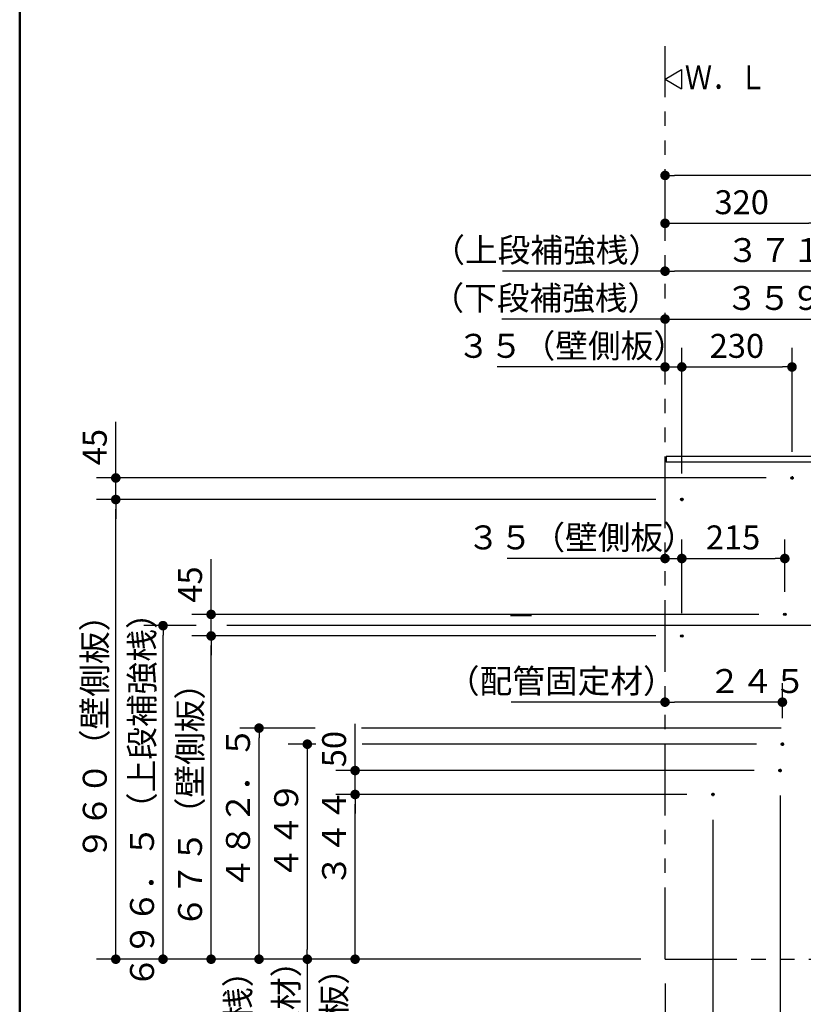
# Model space of a CAD drawing. Units: millimetres. Extents: x -395 to -10, y 7 to 297.
# Drawn here: x -395 to -313, y 73 to 176 of the extents above; entities that cross this region are included whole.
import ezdxf

# ---------------------------------------------------------------- set-up
doc = ezdxf.new("R2010")
doc.units = ezdxf.units.MM
doc.linetypes.add('CENTER', pattern=[12, 7.5, -1.5, 1.5, -1.5])
doc.linetypes.add('PHANTOM', pattern=[15, 7.5, -1.5, 1.5, -1.5, 1.5, -1.5])
doc.layers.add('AV', color=7, linetype='Continuous')
doc.styles.get("Standard").update_dxf_attribs({"font": 'ROMANS', "bigfont": 'BIGFONT'})
doc.dimstyles.new('ISO-25', dxfattribs={"dimtxt": 2.5, "dimasz": 2.5, "dimexe": 1.25, "dimexo": 0.625, "dimtad": 1, "dimtxsty": 'Standard', "dimcen": 2.5, "dimadec": 0, "dimazin": 0, "dimtfac": 1, "dimtmove": 0, "dimatfit": 3, "dimfxl": 1, "dimarcsym": 0})

# ---------------------------------------------------------------- blocks, each defined once
blk = doc.blocks.new('VIS-UWFAA_R0016')
at = {"color": 0, "linetype": 'Continuous'}
for p, q in [((-327.64, 170.05), (-325.91, 171.05)), ((-325.91, 171.05), (-325.91, 169.05)), ((-327.64, 170.05), (-325.91, 169.05))]:
    blk.add_line(p, q, dxfattribs=at)
blk = doc.blocks.new('_DOT')
at = {"color": 0, "linetype": 'ByBlock', "lineweight": -2}
blk.add_line((-0.5, 0), (-1, 0), dxfattribs=at)
at = {"color": 0, "linetype": 'ByBlock', "const_width": 0.5}
blk.add_lwpolyline([(-0.25, 0, 1), (0.25, 0, 1)], format="xyb", close=True, dxfattribs=at)
blk = doc.blocks.new('*D56')
at = {"color": 0, "lineweight": -2}
for p, q in [((-328.6, 126.16), (-386.97, 126.16)), ((-384.97, 79.16), (-384.97, 125.16)), ((-330.18, 78.16), (-386.97, 78.16))]:
    blk.add_line(p, q, dxfattribs=at)
at = {"layer": 'Defpoints', "color": 0}
for p in [(-384.97, 126.16), (-326.06, 126.16), (-327.64, 78.16)]:
    blk.add_point(p, dxfattribs=at)
at = {"color": 0, "lineweight": -2}
for p, rotation in [((-384.97, 126.16), 90), ((-384.97, 78.16), 270)]:
    blk.add_blockref('_DOT', p, dxfattribs=dict(at, rotation=rotation))
at = {"color": 0, "insert": (-386.84, 102.16), "char_height": 2.5, "attachment_point": 5, "rotation": 90}
blk.add_mtext('９６０（壁側板）', dxfattribs=at)
blk = doc.blocks.new('*D57')
at = {"color": 0, "lineweight": -2}
for p, q in [((-384.97, 128.41), (-384.97, 134.28)), ((-384.97, 129.41), (-384.97, 130.41)), ((-317.1, 128.41), (-386.97, 128.41)), ((-384.97, 126.16), (-384.97, 128.41)), ((-384.97, 125.16), (-384.97, 124.16))]:
    blk.add_line(p, q, dxfattribs=at)
at = {"layer": 'Defpoints', "color": 0}
for p in [(-384.97, 128.41), (-314.56, 128.41), (-326.06, 126.16)]:
    blk.add_point(p, dxfattribs=at)
at = {"color": 0, "lineweight": -2}
for p, rotation in [((-384.97, 128.41), 270), ((-384.97, 126.16), 90)]:
    blk.add_blockref('_DOT', p, dxfattribs=dict(at, rotation=rotation))
at = {"color": 0, "insert": (-386.84, 131.63), "char_height": 2.5, "attachment_point": 5, "rotation": 90}
blk.add_mtext('45', dxfattribs=at)
blk = doc.blocks.new('*D58')
at = {"color": 0, "lineweight": -2}
for p, q in [((-325.89, 128.88), (-325.89, 142)), ((-327.64, 140), (-345.16, 140)), ((-328.64, 140), (-329.64, 140)), ((-327.64, 140), (-325.89, 140)), ((-324.89, 140), (-323.89, 140))]:
    blk.add_line(p, q, dxfattribs=at)
at = {"layer": 'Defpoints', "color": 0}
for p in [(-327.64, 143.16), (-325.89, 140), (-325.89, 126.34)]:
    blk.add_point(p, dxfattribs=at)
at = {"color": 0, "lineweight": -2}
blk.add_blockref('_DOT', (-327.64, 140), dxfattribs=at)
at = {"color": 0, "lineweight": -2, "rotation": 180}
blk.add_blockref('_DOT', (-325.89, 140), dxfattribs=at)
at = {"color": 0, "insert": (-337.39, 141.88), "char_height": 2.5, "attachment_point": 5}
blk.add_mtext('３５（壁側板）', dxfattribs=at)
blk = doc.blocks.new('*D59')
at = {"color": 0, "lineweight": -2}
for p, q in [((-314.39, 131.13), (-314.39, 142)), ((-324.89, 140), (-315.39, 140))]:
    blk.add_line(p, q, dxfattribs=at)
at = {"layer": 'Defpoints', "color": 0}
for p in [(-314.39, 140), (-314.39, 128.59), (-325.89, 126.34)]:
    blk.add_point(p, dxfattribs=at)
at = {"color": 0, "lineweight": -2, "rotation": 180}
blk.add_blockref('_DOT', (-325.89, 140), dxfattribs=at)
at = {"color": 0, "lineweight": -2}
blk.add_blockref('_DOT', (-314.39, 140), dxfattribs=at)
at = {"color": 0, "insert": (-320.14, 141.88), "char_height": 2.5, "attachment_point": 5}
blk.add_mtext('230', dxfattribs=at)
blk = doc.blocks.new('*D60')
at = {"color": 0, "lineweight": -2}
for p, q in [((-325.35, 95.36), (-361.99, 95.36)), ((-359.99, 79.16), (-359.99, 94.36))]:
    blk.add_line(p, q, dxfattribs=at)
at = {"layer": 'Defpoints', "color": 0}
for p in [(-359.99, 95.36), (-322.81, 95.36), (-327.64, 78.16)]:
    blk.add_point(p, dxfattribs=at)
at = {"color": 0, "lineweight": -2}
for p, rotation in [((-359.99, 95.36), 90), ((-359.99, 78.16), 270)]:
    blk.add_blockref('_DOT', p, dxfattribs=dict(at, rotation=rotation))
at = {"color": 0, "insert": (-361.86, 78.89), "char_height": 2.5, "attachment_point": 5, "rotation": 90}
blk.add_mtext('（壁側板）\u3000\u3000３４４', dxfattribs=at)
blk = doc.blocks.new('*D61')
at = {"color": 0, "lineweight": -2}
for p, q in [((-359.99, 97.86), (-359.99, 102.75)), ((-359.99, 98.86), (-359.99, 99.86)), ((-318.35, 97.86), (-361.99, 97.86)), ((-359.99, 95.36), (-359.99, 97.86)), ((-359.99, 94.36), (-359.99, 93.36))]:
    blk.add_line(p, q, dxfattribs=at)
at = {"layer": 'Defpoints', "color": 0}
for p in [(-359.99, 97.86), (-315.81, 97.86), (-322.81, 95.36)]:
    blk.add_point(p, dxfattribs=at)
at = {"color": 0, "lineweight": -2}
for p, rotation in [((-359.99, 97.86), 270), ((-359.99, 95.36), 90)]:
    blk.add_blockref('_DOT', p, dxfattribs=dict(at, rotation=rotation))
at = {"color": 0, "insert": (-361.86, 100.1), "char_height": 2.5, "attachment_point": 5, "rotation": 90}
blk.add_mtext('50', dxfattribs=at)
blk = doc.blocks.new('*D62')
at = {"color": 0, "lineweight": -2}
for p, q in [((-328.6, 111.91), (-377.02, 111.91)), ((-375.02, 79.16), (-375.02, 110.91))]:
    blk.add_line(p, q, dxfattribs=at)
at = {"layer": 'Defpoints', "color": 0}
for p in [(-375.02, 111.91), (-326.06, 111.91), (-327.64, 78.16)]:
    blk.add_point(p, dxfattribs=at)
at = {"color": 0, "lineweight": -2}
for p, rotation in [((-375.02, 111.91), 90), ((-375.02, 78.16), 270)]:
    blk.add_blockref('_DOT', p, dxfattribs=dict(at, rotation=rotation))
at = {"color": 0, "insert": (-376.9, 95.04), "char_height": 2.5, "attachment_point": 5, "rotation": 90}
blk.add_mtext('６７５（壁側板）', dxfattribs=at)
blk = doc.blocks.new('*D63')
at = {"color": 0, "lineweight": -2}
for p, q in [((-375.02, 114.16), (-375.02, 119.93)), ((-375.02, 115.16), (-375.02, 116.16)), ((-317.85, 114.16), (-377.02, 114.16)), ((-375.02, 111.91), (-375.02, 114.16)), ((-375.02, 110.91), (-375.02, 109.91))]:
    blk.add_line(p, q, dxfattribs=at)
at = {"layer": 'Defpoints', "color": 0}
for p in [(-375.02, 114.16), (-315.31, 114.16), (-326.06, 111.91)]:
    blk.add_point(p, dxfattribs=at)
at = {"color": 0, "lineweight": -2}
for p, rotation in [((-375.02, 114.16), 270), ((-375.02, 111.91), 90)]:
    blk.add_blockref('_DOT', p, dxfattribs=dict(at, rotation=rotation))
at = {"color": 0, "insert": (-376.9, 117.28), "char_height": 2.5, "attachment_point": 5, "rotation": 90}
blk.add_mtext('45', dxfattribs=at)
blk = doc.blocks.new('*D64')
at = {"color": 0, "lineweight": -2}
for p, q in [((-327.64, 120), (-344.13, 120)), ((-328.64, 120), (-329.64, 120)), ((-327.64, 120), (-325.89, 120)), ((-324.89, 120), (-323.89, 120))]:
    blk.add_line(p, q, dxfattribs=at)
at = {"layer": 'Defpoints', "color": 0}
for p in [(-325.89, 120), (-325.89, 111.74), (-327.64, 78.16)]:
    blk.add_point(p, dxfattribs=at)
at = {"color": 0, "lineweight": -2}
blk.add_blockref('_DOT', (-327.64, 120), dxfattribs=at)
at = {"color": 0, "lineweight": -2, "rotation": 180}
blk.add_blockref('_DOT', (-325.89, 120), dxfattribs=at)
at = {"color": 0, "insert": (-336.37, 121.88), "char_height": 2.5, "attachment_point": 5}
blk.add_mtext('３５（壁側板）', dxfattribs=at)
blk = doc.blocks.new('*D65')
at = {"color": 0, "lineweight": -2}
for p, q in [((-325.89, 114.28), (-325.89, 122)), ((-315.14, 116.53), (-315.14, 122)), ((-324.89, 120), (-316.14, 120))]:
    blk.add_line(p, q, dxfattribs=at)
at = {"layer": 'Defpoints', "color": 0}
for p in [(-315.14, 120), (-315.14, 113.99), (-325.89, 111.74)]:
    blk.add_point(p, dxfattribs=at)
at = {"color": 0, "lineweight": -2, "rotation": 180}
blk.add_blockref('_DOT', (-325.89, 120), dxfattribs=at)
at = {"color": 0, "lineweight": -2}
blk.add_blockref('_DOT', (-315.14, 120), dxfattribs=at)
at = {"color": 0, "insert": (-320.54, 121.88), "char_height": 2.5, "attachment_point": 5}
blk.add_mtext('215', dxfattribs=at)
blk = doc.blocks.new('*D66')
at = {"color": 0, "lineweight": -2}
for p, q in [((-327.64, 75.62), (-327.64, 63)), ((-327.64, 65), (-347.34, 65)), ((-326.64, 65), (-323.64, 65))]:
    blk.add_line(p, q, dxfattribs=at)
at = {"layer": 'Defpoints', "color": 0}
for p in [(-322.64, 95.19), (-327.64, 78.16), (-322.64, 65)]:
    blk.add_point(p, dxfattribs=at)
at = {"color": 0, "lineweight": -2, "rotation": 180}
blk.add_blockref('_DOT', (-327.64, 65), dxfattribs=at)
at = {"color": 0, "lineweight": -2}
blk.add_blockref('_DOT', (-322.64, 65), dxfattribs=at)
at = {"color": 0, "insert": (-338.5, 66.87), "char_height": 2.5, "attachment_point": 5}
blk.add_mtext('１００（壁側板）', dxfattribs=at)
blk = doc.blocks.new('*D67')
at = {"color": 0, "lineweight": -2}
for p, q in [((-315.64, 95.27), (-315.64, 63)), ((-322.64, 92.7), (-322.64, 63)), ((-321.64, 65), (-316.64, 65)), ((-315.64, 65), (-307.8, 65))]:
    blk.add_line(p, q, dxfattribs=at)
at = {"layer": 'Defpoints', "color": 0}
for p in [(-315.64, 97.81), (-322.64, 95.24), (-315.64, 65)]:
    blk.add_point(p, dxfattribs=at)
at = {"color": 0, "lineweight": -2, "rotation": 180}
blk.add_blockref('_DOT', (-322.64, 65), dxfattribs=at)
at = {"color": 0, "lineweight": -2}
blk.add_blockref('_DOT', (-315.64, 65), dxfattribs=at)
at = {"color": 0, "insert": (-311.46, 66.87), "char_height": 2.5, "attachment_point": 5}
blk.add_mtext('140', dxfattribs=at)
blk = doc.blocks.new('*D69')
at = {"color": 0, "lineweight": -2}
for p, q in [((-311.64, 150.82), (-311.64, 157)), ((-326.64, 155), (-312.64, 155))]:
    blk.add_line(p, q, dxfattribs=at)
at = {"layer": 'Defpoints', "color": 0}
for p in [(-327.64, 172.56), (-311.64, 155), (-311.64, 148.28)]:
    blk.add_point(p, dxfattribs=at)
at = {"color": 0, "lineweight": -2, "rotation": 180}
blk.add_blockref('_DOT', (-327.64, 155), dxfattribs=at)
at = {"color": 0, "lineweight": -2}
blk.add_blockref('_DOT', (-311.64, 155), dxfattribs=at)
at = {"color": 0, "insert": (-319.64, 156.88), "char_height": 2.5, "attachment_point": 5}
blk.add_mtext('320', dxfattribs=at)
blk = doc.blocks.new('*D81')
at = {"color": 0, "lineweight": -2}
for p, q in [((-247.64, 118.1), (-247.64, 162)), ((-248.64, 160), (-326.64, 160))]:
    blk.add_line(p, q, dxfattribs=at)
at = {"layer": 'Defpoints', "color": 0}
for p in [(-327.64, 172.56), (-327.64, 160), (-247.64, 115.56)]:
    blk.add_point(p, dxfattribs=at)
at = {"color": 0, "lineweight": -2, "rotation": 180}
blk.add_blockref('_DOT', (-327.64, 160), dxfattribs=at)
at = {"color": 0, "lineweight": -2}
blk.add_blockref('_DOT', (-247.64, 160), dxfattribs=at)
at = {"color": 0, "insert": (-287.64, 161.88), "char_height": 2.5, "attachment_point": 5}
blk.add_mtext('1600', dxfattribs=at)
blk = doc.blocks.new('*D83')
at = {"color": 0, "lineweight": -2}
for p, q in [((-309.09, 146.2), (-309.09, 152)), ((-327.64, 150), (-344.6, 150)), ((-310.09, 150), (-326.64, 150))]:
    blk.add_line(p, q, dxfattribs=at)
at = {"layer": 'Defpoints', "color": 0}
for p in [(-327.64, 173.49), (-327.64, 150), (-309.09, 143.66)]:
    blk.add_point(p, dxfattribs=at)
at = {"color": 0, "lineweight": -2, "rotation": 180}
blk.add_blockref('_DOT', (-327.64, 150), dxfattribs=at)
at = {"color": 0, "lineweight": -2}
blk.add_blockref('_DOT', (-309.09, 150), dxfattribs=at)
at = {"color": 0, "insert": (-331.47, 151.88), "char_height": 2.5, "attachment_point": 5}
blk.add_mtext('（上段補強桟）\u3000\u3000３７１', dxfattribs=at)
blk = doc.blocks.new('*D84')
at = {"color": 0, "lineweight": -2}
for p, q in [((-364.15, 102.29), (-372.02, 102.29)), ((-370.02, 79.16), (-370.02, 101.29))]:
    blk.add_line(p, q, dxfattribs=at)
at = {"layer": 'Defpoints', "color": 0}
for p in [(-370.02, 102.29), (-361.61, 102.29), (-311.64, 78.16)]:
    blk.add_point(p, dxfattribs=at)
at = {"color": 0, "lineweight": -2}
for p, rotation in [((-370.02, 102.29), 90), ((-370.02, 78.16), 270)]:
    blk.add_blockref('_DOT', p, dxfattribs=dict(at, rotation=rotation))
at = {"color": 0, "insert": (-371.89, 78.63), "char_height": 2.5, "attachment_point": 5, "rotation": 90}
blk.add_mtext('（下段補強桟）\u3000\u3000４８２．５', dxfattribs=at)
blk = doc.blocks.new('*D99')
at = {"color": 0, "lineweight": -2}
for p, q in [((-309.69, 105.43), (-309.69, 147)), ((-327.64, 145), (-344.69, 145)), ((-326.64, 145), (-310.69, 145))]:
    blk.add_line(p, q, dxfattribs=at)
at = {"layer": 'Defpoints', "color": 0}
for p in [(-327.64, 172.56), (-309.69, 145), (-309.69, 102.89)]:
    blk.add_point(p, dxfattribs=at)
at = {"color": 0, "lineweight": -2, "rotation": 180}
blk.add_blockref('_DOT', (-327.64, 145), dxfattribs=at)
at = {"color": 0, "lineweight": -2}
blk.add_blockref('_DOT', (-309.69, 145), dxfattribs=at)
at = {"color": 0, "insert": (-331.56, 146.88), "char_height": 2.5, "attachment_point": 5}
blk.add_mtext('（下段補強桟）\u3000\u3000３５９', dxfattribs=at)
blk = doc.blocks.new('*D100')
at = {"color": 0, "lineweight": -2}
for p, q in [((-376.58, 112.99), (-382.04, 112.99)), ((-380.04, 79.16), (-380.04, 111.99))]:
    blk.add_line(p, q, dxfattribs=at)
at = {"layer": 'Defpoints', "color": 0}
for p in [(-380.04, 112.99), (-374.04, 112.99), (-327.64, 78.16)]:
    blk.add_point(p, dxfattribs=at)
at = {"color": 0, "lineweight": -2}
for p, rotation in [((-380.04, 112.99), 90), ((-380.04, 78.16), 270)]:
    blk.add_blockref('_DOT', p, dxfattribs=dict(at, rotation=rotation))
at = {"color": 0, "insert": (-381.91, 95.58), "char_height": 2.5, "attachment_point": 5, "rotation": 90}
blk.add_mtext('６９６．５（上段補強桟）', dxfattribs=at)
blk = doc.blocks.new('*D118')
at = {"color": 0, "lineweight": -2}
for p, q in [((-364.08, 100.61), (-366.98, 100.61)), ((-364.98, 99.61), (-364.98, 79.16)), ((-364.98, 78.16), (-364.98, 63.14))]:
    blk.add_line(p, q, dxfattribs=at)
at = {"layer": 'Defpoints', "color": 0}
for p in [(-361.54, 100.61), (-364.98, 78.16), (-327.64, 78.16)]:
    blk.add_point(p, dxfattribs=at)
at = {"color": 0, "lineweight": -2}
for p, rotation in [((-364.98, 100.61), 90), ((-364.98, 78.16), 270)]:
    blk.add_blockref('_DOT', p, dxfattribs=dict(at, rotation=rotation))
at = {"color": 0, "insert": (-366.86, 76.26), "char_height": 2.5, "attachment_point": 5, "rotation": 90}
blk.add_mtext('（配管固定材）\u3000\u3000４４９', dxfattribs=at)
blk = doc.blocks.new('*D119')
at = {"color": 0, "lineweight": -2}
for p, q in [((-315.39, 103.33), (-315.39, 107)), ((-327.64, 105), (-343.7, 105)), ((-316.39, 105), (-326.64, 105))]:
    blk.add_line(p, q, dxfattribs=at)
at = {"layer": 'Defpoints', "color": 0}
for p in [(-327.64, 105), (-315.39, 100.79), (-327.64, 78.16)]:
    blk.add_point(p, dxfattribs=at)
at = {"color": 0, "lineweight": -2, "rotation": 180}
blk.add_blockref('_DOT', (-327.64, 105), dxfattribs=at)
at = {"color": 0, "lineweight": -2}
blk.add_blockref('_DOT', (-315.39, 105), dxfattribs=at)
at = {"color": 0, "insert": (-331.65, 106.88), "char_height": 2.5, "attachment_point": 5}
blk.add_mtext('（配管固定材）\u3000２４５', dxfattribs=at)
blk = doc.blocks.new('VIS-UWFAA_R0008')
at = {"color": 0, "linetype": 'Continuous', "lineweight": 50}
blk.add_line((-395, 287), (-395, 10), dxfattribs=at)

msp = doc.modelspace()

# ---------------------------------------------------------------- linework, layer by layer
at = {"color": 20, "linetype": 'PHANTOM'}
for q in [(-327.6387658, 173.49234829), (-242.8387658, 78.1641784)]:
    msp.add_line((-327.6387658, 78.1641784), q, dxfattribs=at)
at = {"color": 23, "linetype": 'Continuous'}
for p, q in [((-327.5387658, 130.6641784), (-327.5387658, 130.0641784)), ((-311.7387658, 130.6641784), (-327.5387658, 130.6641784)), ((-312.1887658, 130.0641784), (-327.5387658, 130.0641784))]:
    msp.add_line(p, q, dxfattribs=at)
at = {"color": 7, "linetype": 'CENTER'}
for p, q in [((-314.3887658, 128.5891784), (-314.3887658, 128.2391784)), ((-314.5637658, 128.4141784), (-314.2137658, 128.4141784)), ((-326.0637658, 126.1641784), (-325.7137658, 126.1641784)), ((-325.8887658, 126.3391784), (-325.8887658, 125.9891784)), ((-315.3137658, 114.1641784), (-314.9637658, 114.1641784)), ((-326.0637658, 111.9141784), (-325.7137658, 111.9141784)), ((-315.3887658, 100.7891784), (-315.3887658, 100.4391784)), ((-315.5637658, 100.6141784), (-315.2137658, 100.6141784)), ((-315.8137658, 97.8641784), (-315.4637658, 97.8641784)), ((-315.6387658, 98.0391784), (-315.6387658, 97.6891784)), ((-322.8137658, 95.3641784), (-322.4637658, 95.3641784)), ((-322.6387658, 95.5391784), (-322.6387658, 95.1891784))]:
    msp.add_line(p, q, dxfattribs=at)
at = {"color": 7, "linetype": 'Continuous'}
for p, q in [((-341.58453944, 114.0141784), (-343.78189851, 114.0141784)), ((-312.1537658, 112.9891784), (-373.36791224, 112.9891784)), ((-341.78209496, 113.0141784), (-344.17700953, 113.0141784)), ((-315.5037658, 102.2891784), (-359.30782282, 102.2891784)), ((-318.1037658, 100.6141784), (-359.23860861, 100.6141784))]:
    msp.add_line(p, q, dxfattribs=at)
for centre in [(-314.3887658, 128.4141784), (-325.8887658, 126.1641784), (-315.1387658, 114.1641784), (-325.8887658, 111.9141784), (-315.3887658, 100.6141784), (-315.6387658, 97.8641784), (-322.6387658, 95.3641784)]:
    msp.add_circle(centre, 0.125, dxfattribs=at)

# ---------------------------------------------------------------- block references
at = {"color": 7}
msp.add_blockref('VIS-UWFAA_R0016', (0, 0), dxfattribs=at)
at = {"layer": 'AV', "color": 7}
msp.add_blockref('VIS-UWFAA_R0008', (0, 0), dxfattribs=at)

# ---------------------------------------------------------------- texts
at = {"color": 7, "insert": (-325.57657209, 168.98877291), "char_height": 2.5, "attachment_point": 7}
msp.add_mtext('{\\W0.833333;Ｗ．Ｌ}', dxfattribs=at)

# ---------------------------------------------------------------- dimensions: what is measured, and where the dimension line sits
at = {"color": 7}
for base, p1, p2, text, picture, middle in [((-327.6387658, 150), (-309.0887658, 143.65811857), (-327.6387658, 173.49234829), '（上段補強桟）\u3000\u3000３７１', '*D83', (-331.47091244, 150)), ((-327.6387658, 160), (-247.6387658, 115.5641784), (-327.6387658, 172.55914215), '1600', '*D81', (-287.6387658, 160)), ((-327.6387658, 105), (-315.3887658, 100.7891784), (-327.6387658, 78.1641784), '（配管固定材）\u3000２４５', '*D119', (-331.64917184, 105))]:
    dim = msp.add_linear_dim(base=base, p1=p1, p2=p2, text=text, dimstyle='ISO-25', override={"dimtxt": 2.5, "dimasz": 1, "dimexe": 2, "dimexo": 2.54, "dimgap": 0.625, "dimtad": 1, "dimtih": 0, "dimtoh": 0, "dimdec": 0, "dimdsep": 46, "dimblk1": 'DOT', "dimblk2": 'DOT', "dimsah": 1, "dimse1": 0, "dimse2": 1, "dimtmove": 0}, dxfattribs=at)
    dim.commit()
    dim.dimension.update_dxf_attribs({"geometry": picture, "text_midpoint": middle, "dimtype": 160})
for base, p1, p2, angle, text, override, picture, middle in [((-309.6887658, 145), (-327.6387658, 172.55914215), (-309.6887658, 102.8891784), 180, '（下段補強桟）\u3000\u3000３５９', {"dimtxt": 2.5, "dimasz": 1, "dimexe": 2, "dimexo": 2.54, "dimgap": 0.625, "dimtad": 1, "dimtih": 0, "dimtoh": 0, "dimdec": 0, "dimdsep": 46, "dimblk1": 'DOT', "dimblk2": 'DOT', "dimsah": 1, "dimse1": 1, "dimse2": 0, "dimtmove": 0}, '*D99', (-331.56409807, 145)), ((-311.6387658, 155), (-327.6387658, 172.55914215), (-311.6387658, 148.28015976), 180, '320', {"dimtxt": 2.5, "dimasz": 1, "dimexe": 2, "dimexo": 2.54, "dimgap": 0.625, "dimtad": 1, "dimtih": 0, "dimtoh": 0, "dimdec": 0, "dimdsep": 46, "dimblk1": 'DOT', "dimblk2": 'DOT', "dimsah": 1, "dimse1": 1, "dimse2": 0, "dimtmove": 0}, '*D69', (-319.6387658, 155)), ((-325.8887658, 140), (-327.6387658, 143.1641784), (-325.8887658, 126.3391784), 180, '３５（壁側板）', {"dimtxt": 2.5, "dimasz": 1, "dimexe": 2, "dimexo": 2.54, "dimgap": 0.625, "dimtad": 1, "dimtih": 0, "dimtoh": 0, "dimdec": 0, "dimdsep": 46, "dimblk1": 'DOT', "dimblk2": 'DOT', "dimsah": 1, "dimse1": 1, "dimse2": 0, "dimtmove": 0}, '*D58', (-337.39255935, 140)), ((-314.3887658, 140), (-325.8887658, 126.3391784), (-314.3887658, 128.5891784), 180, '230', {"dimtxt": 2.5, "dimasz": 1, "dimexe": 2, "dimexo": 2.54, "dimgap": 0.625, "dimtad": 1, "dimtih": 0, "dimtoh": 0, "dimdec": 0, "dimdsep": 46, "dimblk1": 'DOT', "dimblk2": 'DOT', "dimsah": 1, "dimse1": 1, "dimse2": 0, "dimtmove": 0}, '*D59', (-320.1387658, 140)), ((-384.9667244, 128.4141784), (-326.0637658, 126.1641784), (-314.5637658, 128.4141784), 270, '45', {"dimtxt": 2.5, "dimasz": 1, "dimexe": 2, "dimexo": 2.54, "dimgap": 0.625, "dimtad": 1, "dimtih": 0, "dimtoh": 0, "dimdec": 0, "dimdsep": 46, "dimblk1": 'DOT', "dimblk2": 'DOT', "dimsah": 1, "dimse1": 1, "dimse2": 0, "dimtmove": 0}, '*D57', (-384.9667244, 131.63088302)), ((-384.9667244, 126.1641784), (-327.6387658, 78.1641784), (-326.0637658, 126.1641784), 270, '９６０（壁側板）', {"dimtxt": 2.5, "dimasz": 1, "dimexe": 2, "dimexo": 2.54, "dimgap": 0.625, "dimtad": 1, "dimtih": 0, "dimtoh": 0, "dimdec": 0, "dimdsep": 46, "dimblk1": 'DOT', "dimblk2": 'DOT', "dimsah": 1, "dimse1": 0, "dimse2": 0, "dimtmove": 0}, '*D56', (-384.9667244, 102.1641784)), ((-325.8887658, 120), (-327.6387658, 78.1641784), (-325.8887658, 111.7391784), 180, '３５（壁側板）', {"dimtxt": 2.5, "dimasz": 1, "dimexe": 2, "dimexo": 2.54, "dimgap": 0.625, "dimtad": 1, "dimtih": 0, "dimtoh": 0, "dimdec": 0, "dimdsep": 46, "dimblk1": 'DOT', "dimblk2": 'DOT', "dimsah": 1, "dimse1": 1, "dimse2": 1, "dimtmove": 0}, '*D64', (-336.36613646, 120)), ((-315.1387658, 120), (-325.8887658, 111.7391784), (-315.1387658, 113.9891784), 180, '215', {"dimtxt": 2.5, "dimasz": 1, "dimexe": 2, "dimexo": 2.54, "dimgap": 0.625, "dimtad": 1, "dimtih": 0, "dimtoh": 0, "dimdec": 0, "dimdsep": 46, "dimblk1": 'DOT', "dimblk2": 'DOT', "dimsah": 1, "dimse1": 0, "dimse2": 0, "dimtmove": 0}, '*D65', (-320.5387658, 120)), ((-375.02166896, 114.1641784), (-326.0637658, 111.9141784), (-315.3137658, 114.1641784), 270, '45', {"dimtxt": 2.5, "dimasz": 1, "dimexe": 2, "dimexo": 2.54, "dimgap": 0.625, "dimtad": 1, "dimtih": 0, "dimtoh": 0, "dimdec": 0, "dimdsep": 46, "dimblk1": 'DOT', "dimblk2": 'DOT', "dimsah": 1, "dimse1": 1, "dimse2": 0, "dimtmove": 0}, '*D63', (-375.02166896, 117.27736412)), ((-380.0380075, 112.9891784), (-327.6387658, 78.1641784), (-374.03967809, 112.9891784), 270, '６９６．５（上段補強桟）', {"dimtxt": 2.5, "dimasz": 1, "dimexe": 2, "dimexo": 2.54, "dimgap": 0.625, "dimtad": 1, "dimtih": 0, "dimtoh": 0, "dimdec": 1, "dimdsep": 46, "dimblk1": 'DOT', "dimblk2": 'DOT', "dimsah": 1, "dimse1": 1, "dimse2": 0, "dimtmove": 0}, '*D100', (-380.0380075, 95.5766784)), ((-375.02166896, 111.9141784), (-327.6387658, 78.1641784), (-326.0637658, 111.9141784), 270, '６７５（壁側板）', {"dimtxt": 2.5, "dimasz": 1, "dimexe": 2, "dimexo": 2.54, "dimgap": 0.625, "dimtad": 1, "dimtih": 0, "dimtoh": 0, "dimdec": 0, "dimdsep": 46, "dimblk1": 'DOT', "dimblk2": 'DOT', "dimsah": 1, "dimse1": 1, "dimse2": 0, "dimtmove": 0}, '*D62', (-375.02166896, 95.0391784)), ((-370.01993403, 102.2891784), (-311.6387658, 78.1641784), (-361.60950808, 102.2891784), 270, '（下段補強桟）\u3000\u3000４８２．５', {"dimtxt": 2.5, "dimasz": 1, "dimexe": 2, "dimexo": 2.54, "dimgap": 0.625, "dimtad": 1, "dimtih": 0, "dimtoh": 0, "dimdec": 1, "dimdsep": 46, "dimblk1": 'DOT', "dimblk2": 'DOT', "dimsah": 1, "dimse1": 1, "dimse2": 0, "dimtmove": 0}, '*D84', (-370.01993403, 78.6264372)), ((-359.98725695, 97.8641784), (-322.8137658, 95.3641784), (-315.8137658, 97.8641784), 270, '50', {"dimtxt": 2.5, "dimasz": 1, "dimexe": 2, "dimexo": 2.54, "dimgap": 0.625, "dimtad": 1, "dimtih": 0, "dimtoh": 0, "dimdec": 0, "dimdsep": 46, "dimblk1": 'DOT', "dimblk2": 'DOT', "dimsah": 1, "dimse1": 1, "dimse2": 0, "dimtmove": 0}, '*D61', (-359.98725695, 100.10169844)), ((-364.98169008, 78.1641784), (-361.54029387, 100.6141784), (-327.6387658, 78.1641784), 90, '（配管固定材）\u3000\u3000４４９', {"dimtxt": 2.5, "dimasz": 1, "dimexe": 2, "dimexo": 2.54, "dimgap": 0.625, "dimtad": 1, "dimtih": 0, "dimtoh": 0, "dimdec": 0, "dimdsep": 46, "dimblk1": 'DOT', "dimblk2": 'DOT', "dimsah": 1, "dimse1": 0, "dimse2": 1, "dimtmove": 0}, '*D118', (-364.98169008, 76.26065308)), ((-315.6387658, 65), (-322.6387658, 95.24333487), (-315.6387658, 97.80626766), 180, '140', {"dimtxt": 2.5, "dimasz": 1, "dimexe": 2, "dimexo": 2.54, "dimgap": 0.625, "dimtad": 1, "dimtih": 0, "dimtoh": 0, "dimdec": 0, "dimdsep": 46, "dimblk1": 'DOT', "dimblk2": 'DOT', "dimsah": 1, "dimse1": 0, "dimse2": 0, "dimtmove": 0}, '*D67', (-311.45872605, 65)), ((-359.98725695, 95.3641784), (-327.6387658, 78.1641784), (-322.8137658, 95.3641784), 270, '（壁側板）\u3000\u3000３４４', {"dimtxt": 2.5, "dimasz": 1, "dimexe": 2, "dimexo": 2.54, "dimgap": 0.625, "dimtad": 1, "dimtih": 0, "dimtoh": 0, "dimdec": 0, "dimdsep": 46, "dimblk1": 'DOT', "dimblk2": 'DOT', "dimsah": 1, "dimse1": 1, "dimse2": 0, "dimtmove": 0}, '*D60', (-359.98725695, 78.8893021)), ((-322.6387658, 65), (-327.6387658, 78.1641784), (-322.6387658, 95.1891784), 180, '１００（壁側板）', {"dimtxt": 2.5, "dimasz": 1, "dimexe": 2, "dimexo": 2.54, "dimgap": 0.625, "dimtad": 1, "dimtih": 0, "dimtoh": 0, "dimdec": 0, "dimdsep": 46, "dimblk1": 'DOT', "dimblk2": 'DOT', "dimsah": 1, "dimse1": 0, "dimse2": 1, "dimtmove": 0}, '*D66', (-338.5007545, 65))]:
    dim = msp.add_linear_dim(base=base, p1=p1, p2=p2, angle=angle, text=text, dimstyle='ISO-25', override=override, dxfattribs=at)
    dim.commit()
    dim.dimension.update_dxf_attribs({"geometry": picture, "text_midpoint": middle, "dimtype": 160})

doc.saveas('drawing.dxf')
